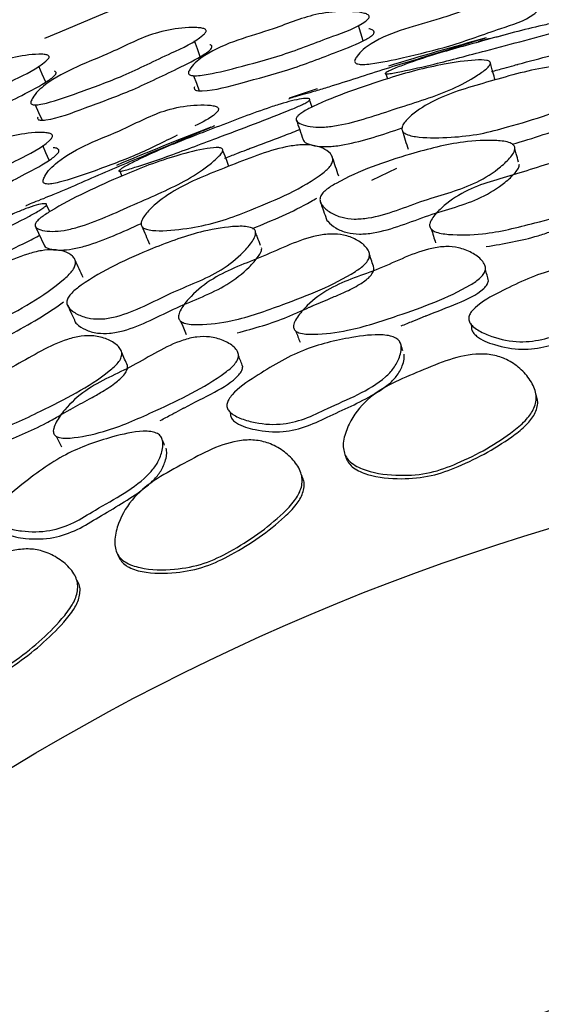
# Model space of a CAD drawing. Units: millimetres. Extents: x 18 to 1436, y 72 to 1488.
# Drawn here: x 574 to 579, y 701 to 710 of the extents above; entities that cross this region are included whole.
import ezdxf

# ---------------------------------------------------------------- set-up
doc = ezdxf.new("R2010")
doc.units = ezdxf.units.MM

msp = doc.modelspace()

# ---------------------------------------------------------------- linework, layer by layer
at = {"color": 7, "linetype": 'Continuous', "lineweight": 25}
for p, q in [((577.7216, 709.7835), (577.7354, 709.7392)), ((576.8538, 709.5692), (577.1068, 709.6521)), ((577.0577, 709.4855), (577.0358, 709.5501)), ((578.8734, 709.1373), (578.8729, 709.1391)), ((575.33, 708.909), (575.3483, 708.8664)), ((577.8155, 708.9344), (577.592, 708.827)), ((577.1293, 708.6429), (577.1302, 708.6403)), ((574.6997, 708.5455), (574.6714, 708.6075)), ((576.5413, 708.3828), (576.5407, 708.3845)), ((578.4661, 707.5972), (578.4663, 707.5966)), ((578.4852, 707.5366), (578.4919, 707.5152)), ((577.8472, 707.3751), (577.8463, 707.3778)), ((576.2919, 706.8093), (576.2922, 706.8087)), ((576.317, 706.751), (576.3259, 706.7304)), ((575.6986, 706.5257), (575.6975, 706.5283))]:
    msp.add_line(p, q, dxfattribs=at)
at = {"color": 7, "linetype": 'Continuous', "lineweight": 25, "flags": 128}
for points in [[(577.5166, 710.0807), (577.4958, 710.15), (577.4751, 710.2193)], [(576.0522, 709.9378), (576.0265, 710.0088), (576.0008, 710.0798)], [(574.6638, 709.7085), (574.6332, 709.7806), (574.6027, 709.8528)], [(575.9912, 709.7675), (576.0175, 709.6995), (576.0438, 709.6315)], [(574.5695, 709.5049), (574.6005, 709.436), (574.6315, 709.367)], [(574.6946, 709.0076), (574.6658, 709.074), (574.6369, 709.1404)], [(577.352, 706.366), (577.3607, 706.3429), (577.3695, 706.3198)], [(575.3081, 705.4717), (575.3191, 705.4496), (575.3302, 705.4275)]]:
    msp.add_lwpolyline(points, dxfattribs=at)
at = {"color": 7, "linetype": 'Continuous', "lineweight": 25}
for radius in [29.5, 20.8, 16.7]:
    msp.add_circle((585.1468, 685.7677), radius, dxfattribs=at)
for radius, start, end in [(26.5, 103.17119, 113.3246), (25.1978, 105.00479, 107.0852), (25.1978, 110.92117, 113.00626)]:
    msp.add_arc((585.1468, 685.7677), radius, start, end, dxfattribs=at)
for points, knots in [([(577.442, 709.9096), (577.4482, 709.921), (577.4787, 709.9767), (577.7108, 710.1578), (578.1416, 710.2413), (578.5588, 710.4103), (578.8288, 710.4232), (578.9667, 710.4108), (579.0349, 710.396), (579.0657, 710.3841), (579.0795, 710.3723), (579.0837, 710.3632), (579.0826, 710.3532), (579.0736, 710.3377), (578.9791, 710.2629), (578.6992, 710.1779), (578.3172, 710.0327), (577.9213, 709.9406), (577.6594, 709.8808), (577.5213, 709.8678), (577.4766, 709.8697), (577.4533, 709.8777), (577.4431, 709.886), (577.439, 709.8972), (577.441, 709.9054), (577.442, 709.9096)], [0, 0, 0, 0, 0.012829, 0.0632, 0.245526, 0.364587, 0.433235, 0.46945, 0.485039, 0.496222, 0.500321, 0.503914, 0.507448, 0.511389, 0.521699, 0.612737, 0.745766, 0.864404, 0.948407, 0.967863, 0.981589, 0.9867, 0.991078, 0.995298, 1, 1, 1, 1]), ([(575.9484, 709.8041), (575.9546, 709.8153), (575.9851, 709.8701), (576.2161, 710.0537), (576.6415, 710.1499), (577.0561, 710.3264), (577.3224, 710.3483), (577.4585, 710.3413), (577.5253, 710.3294), (577.5554, 710.3191), (577.5687, 710.3082), (577.5727, 710.2996), (577.5714, 710.2898), (577.5623, 710.2746), (577.4682, 710.1991), (577.1909, 710.1066), (576.8121, 709.9526), (576.4203, 709.8506), (576.1618, 709.7838), (576.0259, 709.7665), (575.982, 709.7668), (575.9592, 709.7737), (575.9493, 709.7813), (575.9453, 709.792), (575.9473, 709.8), (575.9484, 709.8041)], [0, 0, 0, 0, 0.0128411, 0.0631343, 0.2454811, 0.3645143, 0.4333579, 0.4695255, 0.4850411, 0.4961586, 0.500234, 0.5038129, 0.5073407, 0.5112791, 0.5215803, 0.6124804, 0.745811, 0.8643978, 0.9482787, 0.9677357, 0.981492, 0.9866296, 0.9910366, 0.9952832, 1, 1, 1, 1]), ([(577.7136, 709.7888), (577.7152, 709.7904), (577.7187, 709.7941), (577.7368, 709.8047), (577.7881, 709.8288), (577.9129, 709.8782), (578.1854, 709.9699), (578.6012, 710.0827), (578.9704, 710.1849), (579.2166, 710.2392), (579.3278, 710.259), (579.4158, 710.2675), (579.4701, 710.2651), (579.4878, 710.2552), (579.4817, 710.244), (579.4554, 710.2297), (579.4004, 710.208), (579.1251, 710.124), (578.6962, 710.0139), (578.2046, 709.8817), (577.913, 709.8158), (577.7696, 709.787), (577.7291, 709.7833), (577.7183, 709.7834), (577.7124, 709.7851), (577.7132, 709.7875), (577.7136, 709.7888)], [0, 0, 0, 0, 0.0053869, 0.0116395, 0.0274803, 0.0628232, 0.1270603, 0.2459385, 0.37244, 0.4038638, 0.4330628, 0.4666395, 0.4996657, 0.5138295, 0.525699, 0.5369299, 0.5498068, 0.5775504, 0.752357, 0.8689814, 0.9455701, 0.9791875, 0.9851482, 0.9904095, 0.9952444, 1, 1, 1, 1]), ([(574.5305, 709.535), (574.5356, 709.5462), (574.561, 709.6012), (574.7742, 709.7981), (575.1904, 709.9336), (575.5857, 710.1457), (575.8503, 710.1946), (575.987, 710.2021), (576.0551, 710.1978), (576.0862, 710.1911), (576.1005, 710.1822), (576.1053, 710.1744), (576.105, 710.1651), (576.0973, 710.1497), (576.0106, 710.0689), (575.7428, 709.953), (575.3798, 709.7678), (574.9983, 709.6296), (574.7459, 709.5388), (574.6114, 709.5078), (574.5675, 709.5034), (574.5441, 709.5075), (574.5334, 709.5136), (574.5285, 709.5233), (574.5298, 709.531), (574.5305, 709.535)], [0, 0, 0, 0, 0.012832, 0.063189, 0.2455, 0.364599, 0.433279, 0.469432, 0.484958, 0.496092, 0.500175, 0.50377, 0.507323, 0.511294, 0.521672, 0.612802, 0.74568, 0.864464, 0.948485, 0.967906, 0.981606, 0.986709, 0.991081, 0.9953, 1, 1, 1, 1]), ([(576.0007, 709.6674), (575.9997, 709.6633), (575.9976, 709.6554), (576.0015, 709.6449), (576.0114, 709.6375), (576.034, 709.6307), (576.173, 709.6317), (576.4483, 709.7123), (576.8575, 709.8166), (577.2238, 709.9606), (577.4774, 710.0559), (577.5797, 710.1154), (577.6051, 710.1361), (577.6143, 710.1511), (577.6155, 710.1607), (577.6116, 710.1692), (577.5983, 710.1796), (577.5827, 710.1871), (577.5683, 710.1882), (577.5662, 710.1884)], [0, 0, 0, 0, 0.009037, 0.01716, 0.025604, 0.035483, 0.062031, 0.261677, 0.491352, 0.749608, 0.897889, 0.926094, 0.945967, 0.953534, 0.96029, 0.967138, 0.974948, 0.99632, 1, 1, 1, 1]), ([(578.6088, 710.1026), (578.6043, 710.1012), (578.5941, 710.0981), (578.5393, 710.0815), (578.4199, 710.0443), (578.1431, 709.956), (577.7129, 709.83), (577.3312, 709.703), (577.0876, 709.6295), (576.9818, 709.5994), (576.9009, 709.5769), (576.8589, 709.5639), (576.8454, 709.5586), (576.8506, 709.5597), (576.8516, 709.56)], [0, 0, 0, 0, 0.023837, 0.054142, 0.120554, 0.24352, 0.474794, 0.717848, 0.778008, 0.834966, 0.900159, 0.964061, 0.992709, 1, 1, 1, 1]), ([(578.7731, 710.1279), (578.7147, 710.1149), (578.64, 710.0984), (578.565, 710.0772), (578.5487, 710.0726)], [0, 0, 0, 0, 0.782372, 1, 1, 1, 1]), ([(574.5923, 709.3965), (574.5916, 709.3925), (574.5903, 709.3849), (574.5952, 709.3754), (574.6058, 709.3694), (574.629, 709.3655), (574.7683, 709.3813), (575.036, 709.4869), (575.4348, 709.6289), (575.7862, 709.8032), (576.0299, 709.919), (576.1264, 709.9856), (576.1499, 710.0079), (576.1576, 710.023), (576.158, 710.0322), (576.1532, 710.0397), (576.1464, 710.0447), (576.1406, 710.046), (576.1387, 710.0464)], [0, 0, 0, 0, 0.009199, 0.017444, 0.026009, 0.036041, 0.063071, 0.267305, 0.502372, 0.765311, 0.91706, 0.946036, 0.966482, 0.974274, 0.981225, 0.988253, 0.996252, 1, 1, 1, 1]), ([(578.6695, 709.8042), (578.7076, 709.8149), (578.7753, 709.8338), (578.8514, 709.8548), (578.8921, 709.8659), (578.9047, 709.8693), (579.0076, 709.8972), (579.1579, 709.9368), (579.3135, 709.9772), (579.3638, 709.9932), (579.3667, 709.9941)], [0, 0, 0, 0, 0.16363, 0.290842, 0.326996, 0.338209, 0.344847, 0.768226, 0.987047, 1, 1, 1, 1]), ([(573.1403, 709.2619), (573.1456, 709.2729), (573.1716, 709.327), (573.3842, 709.5259), (573.7932, 709.6736), (574.1865, 709.8904), (574.4458, 709.9479), (574.58, 709.9611), (574.6465, 709.96), (574.6768, 709.9549), (574.6905, 709.9471), (574.695, 709.9399), (574.6944, 709.9309), (574.6864, 709.9159), (574.5991, 709.8348), (574.3343, 709.7127), (573.9744, 709.5201), (573.5984, 709.3724), (573.3503, 709.2746), (573.2186, 709.2392), (573.1757, 709.2331), (573.1529, 709.236), (573.1427, 709.2414), (573.1381, 709.2505), (573.1395, 709.258), (573.1403, 709.2619)], [0, 0, 0, 0, 0.012838, 0.063167, 0.245439, 0.364428, 0.433366, 0.469535, 0.485013, 0.496061, 0.500092, 0.503632, 0.507133, 0.51106, 0.52138, 0.612516, 0.745745, 0.864381, 0.948366, 0.967827, 0.981565, 0.986686, 0.991072, 0.995298, 1, 1, 1, 1]), ([(578.6616, 709.8808), (578.6595, 709.8737), (578.6549, 709.8583), (578.6137, 709.8191), (578.5129, 709.7473), (578.2549, 709.6082), (577.8137, 709.4775), (577.4199, 709.3373), (577.1673, 709.3036), (577.058, 709.3056), (576.9738, 709.3237), (576.926, 709.348), (576.9122, 709.373), (576.9172, 709.3937), (576.9385, 709.4169), (576.9849, 709.4498), (577.2304, 709.5742), (577.5923, 709.698), (577.9957, 709.819), (578.2604, 709.8763), (578.4808, 709.9096), (578.6135, 709.9104), (578.6561, 709.8972), (578.6598, 709.8861), (578.6616, 709.8808)], [0, 0, 0, 0, 0.013135, 0.028875, 0.062518, 0.125717, 0.246602, 0.372396, 0.40338, 0.433327, 0.467086, 0.500059, 0.515354, 0.528875, 0.541709, 0.555437, 0.583027, 0.751068, 0.808285, 0.87063, 0.942361, 0.97527, 0.988175, 1, 1, 1, 1]), ([(578.7017, 709.7292), (578.6955, 709.7524), (578.6811, 709.8061), (578.6667, 709.8598), (578.6585, 709.8903)], [0, 0, 0, 0, 0.4323314, 1, 1, 1, 1]), ([(573.2122, 709.1211), (573.2114, 709.1173), (573.21, 709.1099), (573.2145, 709.101), (573.2247, 709.0957), (573.2473, 709.0929), (573.3832, 709.114), (573.6465, 709.2267), (574.0393, 709.3788), (574.3875, 709.5605), (574.629, 709.6819), (574.7252, 709.7497), (574.7487, 709.772), (574.7567, 709.7867), (574.7574, 709.7956), (574.7528, 709.8025), (574.7474, 709.8066), (574.743, 709.8074), (574.7424, 709.8075)], [0, 0, 0, 0, 0.009228, 0.017511, 0.026121, 0.036207, 0.063367, 0.268067, 0.503395, 0.767687, 0.919898, 0.948892, 0.969286, 0.977016, 0.983884, 0.990823, 0.998739, 1, 1, 1, 1]), ([(577.8645, 709.2848), (577.8652, 709.2951), (577.8667, 709.3176), (577.9023, 709.3688), (577.9962, 709.4558), (578.2512, 709.6056), (578.698, 709.7263), (579.0982, 709.8452), (579.3561, 709.8587), (579.4696, 709.8442), (579.56, 709.8084), (579.6154, 709.7631), (579.6365, 709.7198), (579.6371, 709.6865), (579.6206, 709.6526), (579.5785, 709.6084), (579.3375, 709.4609), (578.9708, 709.3485), (578.5645, 709.2387), (578.292, 709.2099), (578.0632, 709.2061), (577.9223, 709.2308), (577.8741, 709.2587), (577.8676, 709.2764), (577.8645, 709.2848)], [0, 0, 0, 0, 0.013186, 0.028928, 0.062536, 0.125801, 0.246978, 0.372765, 0.403822, 0.433711, 0.467527, 0.500764, 0.516262, 0.529811, 0.54257, 0.556081, 0.58335, 0.751638, 0.80877, 0.870717, 0.942109, 0.975035, 0.988042, 1, 1, 1, 1]), ([(575.3216, 708.9135), (575.323, 708.9153), (575.3261, 708.9193), (575.3431, 708.9317), (575.3916, 708.9609), (575.5108, 709.0226), (575.7726, 709.1414), (576.1749, 709.2957), (576.5318, 709.4347), (576.7713, 709.5137), (576.8799, 709.5447), (576.9666, 709.562), (577.0209, 709.5651), (577.0395, 709.557), (577.0345, 709.5453), (577.0098, 709.5284), (576.9573, 709.5013), (576.6919, 709.3898), (576.2764, 709.2369), (575.8006, 709.0556), (575.5173, 708.9606), (575.3775, 708.9175), (575.3376, 708.9096), (575.3267, 708.9086), (575.3208, 708.9097), (575.3213, 708.9123), (575.3216, 708.9135)], [0, 0, 0, 0, 0.005387, 0.011639, 0.02748, 0.062823, 0.12706, 0.245938, 0.37244, 0.403864, 0.433063, 0.466639, 0.499666, 0.51383, 0.525699, 0.53693, 0.549807, 0.57755, 0.752357, 0.868981, 0.94557, 0.979187, 0.985148, 0.99041, 0.995244, 1, 1, 1, 1]), ([(574.6408, 708.8289), (574.6456, 708.8409), (574.6693, 708.8998), (574.8783, 709.1071), (575.2962, 709.241), (575.6905, 709.4581), (575.957, 709.5029), (576.0955, 709.5069), (576.1649, 709.5003), (576.197, 709.4921), (576.212, 709.482), (576.2173, 709.4735), (576.2174, 709.4634), (576.2103, 709.4469), (576.1507, 709.3861), (576.0716, 709.3499), (576.0042, 709.3189)], [0, 0, 0, 0, 0.022049, 0.108624, 0.421996, 0.626631, 0.744619, 0.806864, 0.833658, 0.852878, 0.859923, 0.866099, 0.872173, 0.878946, 0.896666, 1, 1, 1, 1]), ([(576.915, 709.372), (576.9255, 709.3421), (576.9463, 709.2823), (576.9672, 709.2225), (576.9777, 709.1926)], [0, 0, 0, 0, 0.5000005, 1, 1, 1, 1]), ([(578.8564, 709.1517), (579.0437, 709.2077), (579.2519, 709.2699), (579.44, 709.3568), (579.4589, 709.3655)], [0, 0, 0, 0, 0.899858, 1, 1, 1, 1]), ([(573.1701, 708.5475), (573.1749, 708.5593), (573.1987, 708.6173), (573.4064, 708.827), (573.8175, 708.9728), (574.2083, 709.1972), (574.4701, 709.2503), (574.606, 709.2595), (574.6738, 709.2556), (574.7049, 709.2489), (574.7194, 709.2397), (574.7244, 709.2316), (574.7243, 709.2218), (574.717, 709.2055), (574.6325, 709.1194), (574.3681, 708.9948), (574.0102, 708.7971), (573.6332, 708.6494), (573.3844, 708.5526), (573.2515, 708.5193), (573.2079, 708.5144), (573.1845, 708.5186), (573.1737, 708.525), (573.1685, 708.5351), (573.1695, 708.5432), (573.1701, 708.5475)], [0, 0, 0, 0, 0.0128411, 0.0631343, 0.2454811, 0.3645143, 0.4333579, 0.4695255, 0.4850411, 0.4961586, 0.500234, 0.5038129, 0.5073407, 0.5112791, 0.5215803, 0.6124804, 0.745811, 0.8643978, 0.9482787, 0.9677357, 0.981492, 0.9866296, 0.9910366, 0.9952832, 1, 1, 1, 1]), ([(576.1804, 709.3163), (576.1761, 709.3145), (576.1663, 709.3104), (576.1134, 709.2883), (575.9984, 709.2392), (575.7319, 709.1233), (575.3167, 708.9545), (574.9498, 708.7895), (574.7149, 708.6918), (574.6127, 708.6511), (574.5344, 708.6205), (574.494, 708.6033), (574.4811, 708.5967), (574.4862, 708.5984), (574.4872, 708.5987)], [0, 0, 0, 0, 0.023837, 0.054142, 0.120554, 0.24352, 0.474794, 0.717848, 0.778008, 0.834966, 0.900159, 0.964061, 0.992709, 1, 1, 1, 1]), ([(576.271, 709.0256), (576.3078, 709.04), (576.3733, 709.0657), (576.4468, 709.0943), (576.4862, 709.1095), (576.4984, 709.1142), (576.5979, 709.1523), (576.7434, 709.2069), (576.8942, 709.2629), (576.9427, 709.2839), (576.9454, 709.2851)], [0, 0, 0, 0, 0.16363, 0.290842, 0.326996, 0.338209, 0.344847, 0.768226, 0.987047, 1, 1, 1, 1]), ([(576.9782, 709.1927), (576.9803, 709.1872), (576.9872, 709.1683), (577.0362, 709.1467), (577.1186, 709.1302), (577.2269, 709.1299), (577.475, 709.1652), (577.6926, 709.2394), (577.8669, 709.2988)], [0, 0, 0, 0, 0.050477, 0.171765, 0.296962, 0.409262, 0.526695, 1, 1, 1, 1]), ([(577.8693, 709.2709), (577.8778, 709.2435), (577.8948, 709.1886), (577.9118, 709.1338), (577.9203, 709.1064)], [0, 0, 0, 0, 0.5, 1, 1, 1, 1]), ([(575.8459, 709.2334), (575.7231, 709.1721), (575.4721, 709.047), (575.1132, 708.9163), (574.86, 708.826), (574.7244, 708.7967), (574.6798, 708.7934), (574.6558, 708.7985), (574.6447, 708.8056), (574.6392, 708.8162), (574.6402, 708.8245), (574.6408, 708.8289)], [0, 0, 0, 0, 0.309309, 0.631619, 0.859833, 0.912691, 0.949981, 0.963868, 0.97576, 0.987227, 1, 1, 1, 1]), ([(578.8808, 709.118), (578.879, 709.1063), (578.8748, 709.0796), (578.8306, 709.0209), (578.7287, 708.9231), (578.4773, 708.7612), (578.0524, 708.6599), (577.6935, 708.4986), (577.4379, 708.4761), (577.3184, 708.4928), (577.2186, 708.5369), (577.1538, 708.5882), (577.1278, 708.636), (577.1273, 708.6718), (577.1464, 708.7074), (577.1922, 708.7531), (577.4417, 708.9022), (577.8653, 709.0494), (578.3606, 709.176), (578.6632, 709.1927), (578.8185, 709.1764), (578.866, 709.1491), (578.8783, 709.132), (578.88, 709.1226), (578.8808, 709.118)], [0, 0, 0, 0, 0.012177, 0.027943, 0.062692, 0.126505, 0.24617, 0.372629, 0.403809, 0.433139, 0.466818, 0.499774, 0.514251, 0.526685, 0.538452, 0.551628, 0.579224, 0.752299, 0.869572, 0.944354, 0.977742, 0.989566, 0.994833, 1, 1, 1, 1]), ([(573.2383, 708.4179), (573.2377, 708.4137), (573.2366, 708.4057), (573.2417, 708.3957), (573.2524, 708.3895), (573.2756, 708.3855), (573.4135, 708.4028), (573.6773, 708.5154), (574.0714, 708.6674), (574.4181, 708.8537), (574.6586, 708.9783), (574.7531, 709.0495), (574.7759, 709.0731), (574.7832, 709.0891), (574.7834, 709.0987), (574.7785, 709.1068), (574.764, 709.1155), (574.7476, 709.121), (574.7332, 709.1205), (574.7311, 709.1204)], [0, 0, 0, 0, 0.009037, 0.01716, 0.025604, 0.035483, 0.062031, 0.261677, 0.491352, 0.749608, 0.897889, 0.926094, 0.945967, 0.953534, 0.96029, 0.967138, 0.974948, 0.99632, 1, 1, 1, 1]), ([(576.2554, 709.101), (576.254, 709.0938), (576.251, 709.0779), (576.214, 709.0348), (576.121, 708.9531), (575.8784, 708.7887), (575.4526, 708.614), (575.0751, 708.4346), (574.8272, 708.3756), (574.7182, 708.3665), (574.6326, 708.376), (574.5826, 708.3954), (574.5663, 708.4189), (574.5692, 708.44), (574.5881, 708.4651), (574.6309, 708.5025), (574.8625, 708.6512), (575.21, 708.811), (575.5992, 708.9721), (575.8567, 709.056), (576.0726, 709.1114), (576.2046, 709.1255), (576.2482, 709.1168), (576.2531, 709.1061), (576.2554, 709.101)], [0, 0, 0, 0, 0.013135, 0.028875, 0.062518, 0.125717, 0.246602, 0.372396, 0.40338, 0.433327, 0.467086, 0.500059, 0.515354, 0.528875, 0.541709, 0.555437, 0.583027, 0.751068, 0.808285, 0.87063, 0.942361, 0.97527, 0.988175, 1, 1, 1, 1]), ([(575.5227, 708.4274), (575.5223, 708.4377), (575.5216, 708.4603), (575.5517, 708.5148), (575.6364, 708.6108), (575.8749, 708.7857), (576.3073, 708.9509), (576.6934, 709.1097), (576.9486, 709.1492), (577.063, 709.1463), (577.1566, 709.1198), (577.2162, 709.0804), (577.2416, 709.0394), (577.2456, 709.0063), (577.2325, 708.971), (577.1952, 708.9228), (576.9703, 708.7516), (576.6169, 708.6027), (576.2237, 708.4523), (575.9556, 708.3962), (575.7283, 708.3692), (575.5856, 708.3795), (575.5349, 708.4024), (575.5266, 708.4193), (575.5227, 708.4274)], [0, 0, 0, 0, 0.013186, 0.028928, 0.062536, 0.125801, 0.246978, 0.372765, 0.403822, 0.433711, 0.467527, 0.500764, 0.516262, 0.529811, 0.54257, 0.556081, 0.58335, 0.751638, 0.80877, 0.870717, 0.942109, 0.975035, 0.988042, 1, 1, 1, 1]), ([(576.3107, 708.9542), (576.3021, 708.9767), (576.2823, 709.0286), (576.2626, 709.0806), (576.2514, 709.1101)], [0, 0, 0, 0, 0.432331, 1, 1, 1, 1]), ([(578.912, 708.9924), (578.9055, 709.0169), (578.8947, 709.0573), (578.884, 709.0976), (578.8797, 709.1136)], [0, 0, 0, 0, 0.605344, 1, 1, 1, 1]), ([(577.2969, 708.8668), (577.2878, 708.8938), (577.2695, 708.9478), (577.2511, 709.0019), (577.242, 709.0289)], [0, 0, 0, 0, 0.4999991, 1, 1, 1, 1]), ([(578.1137, 708.421), (578.1139, 708.4269), (578.1142, 708.4396), (578.1252, 708.4692), (578.1637, 708.5267), (578.2691, 708.6286), (578.5175, 708.789), (578.9369, 708.8854), (579.2962, 709.0256), (579.5506, 709.0354), (579.6714, 709.0131), (579.7747, 708.9618), (579.8447, 708.9009), (579.8761, 708.8446), (579.8802, 708.8035), (579.8629, 708.7644), (579.8172, 708.7172), (579.5606, 708.5776), (579.1356, 708.4637), (578.6449, 708.3396), (578.3404, 708.3337), (578.1804, 708.3543), (578.1296, 708.3858), (578.1164, 708.4053), (578.1146, 708.4158), (578.1137, 708.421)], [0, 0, 0, 0, 0.005545, 0.011892, 0.027708, 0.062808, 0.127079, 0.246365, 0.372324, 0.403784, 0.433313, 0.467188, 0.500471, 0.514982, 0.527011, 0.538269, 0.550969, 0.578318, 0.752653, 0.869194, 0.944815, 0.978381, 0.989919, 0.995001, 1, 1, 1, 1]), ([(577.1813, 708.4981), (577.1812, 708.4964), (577.1805, 708.4821), (577.2067, 708.4455), (577.2668, 708.3964), (577.3664, 708.3558), (577.4841, 708.3415), (577.7376, 708.3664), (578.094, 708.5249), (578.5158, 708.6262), (578.7657, 708.7833), (578.8702, 708.8783), (578.9081, 708.9296), (578.9192, 708.9556), (578.9197, 708.9666), (578.92, 708.9717)], [0, 0, 0, 0, 0.003646, 0.0308, 0.092942, 0.157102, 0.213673, 0.274401, 0.521872, 0.756001, 0.880043, 0.946902, 0.976937, 0.98917, 1, 1, 1, 1]), ([(576.5229, 708.3953), (576.7036, 708.47), (576.9044, 708.5529), (577.0829, 708.6585), (577.1007, 708.669)], [0, 0, 0, 0, 0.899858, 1, 1, 1, 1]), ([(578.6228, 708.2327), (578.7798, 708.2588), (578.9763, 708.2914), (579.1941, 708.365), (579.2698, 708.3893), (579.3103, 708.4023), (579.3226, 708.4062), (579.3876, 708.4265), (579.4865, 708.4566), (579.6335, 708.5025), (579.7513, 708.5476), (579.845, 708.5981), (579.8894, 708.6434), (579.9059, 708.6715), (579.9044, 708.6858), (579.9041, 708.6885)], [0, 0, 0, 0, 0.338669, 0.423628, 0.489857, 0.508515, 0.514229, 0.517533, 0.653681, 0.734872, 0.845631, 0.924626, 0.960867, 0.992545, 1, 1, 1, 1]), ([(573.0304, 707.8008), (573.0316, 707.8027), (573.0343, 707.807), (573.0499, 707.8211), (573.0952, 707.855), (573.2076, 707.9284), (573.456, 708.0731), (573.8406, 708.2673), (574.1817, 708.4417), (574.4119, 708.5445), (574.5169, 708.5863), (574.6014, 708.6124), (574.655, 708.6209), (574.6744, 708.6148), (574.6706, 708.6026), (574.6478, 708.5833), (574.5982, 708.551), (574.3455, 708.4132), (573.9476, 708.2191), (573.4926, 707.9906), (573.2203, 707.8674), (573.0856, 707.8103), (573.0467, 707.7985), (573.036, 707.7964), (573.0299, 707.7969), (573.0302, 707.7995), (573.0304, 707.8008)], [0, 0, 0, 0, 0.005387, 0.011639, 0.02748, 0.062823, 0.12706, 0.245938, 0.37244, 0.403864, 0.433063, 0.466639, 0.499666, 0.51383, 0.525699, 0.53693, 0.549807, 0.57755, 0.752357, 0.868981, 0.94557, 0.979187, 0.985148, 0.99041, 0.995244, 1, 1, 1, 1]), ([(577.1323, 708.6342), (577.1398, 708.613), (577.1557, 708.5678), (577.1717, 708.5225), (577.1802, 708.4984)], [0, 0, 0, 0, 0.467952, 1, 1, 1, 1]), ([(574.5693, 708.4181), (574.5827, 708.3894), (574.6095, 708.332), (574.6363, 708.2746), (574.6497, 708.246)], [0, 0, 0, 0, 0.5, 1, 1, 1, 1]), ([(574.6503, 708.2461), (574.6529, 708.2408), (574.6617, 708.2227), (574.7126, 708.2062), (574.7962, 708.1982), (574.9041, 708.2088), (575.1473, 708.269), (575.3562, 708.3648), (575.5236, 708.4416)], [0, 0, 0, 0, 0.050477, 0.171765, 0.296962, 0.409262, 0.526695, 1, 1, 1, 1]), ([(576.5506, 708.3642), (576.55, 708.3525), (576.5486, 708.3255), (576.5106, 708.2626), (576.419, 708.155), (576.1853, 707.9685), (575.7729, 707.8247), (575.4321, 707.6279), (575.1801, 707.5797), (575.0595, 707.5842), (574.9558, 707.6179), (574.8861, 707.6624), (574.8554, 707.7074), (574.8513, 707.743), (574.8667, 707.7804), (574.9076, 707.8304), (575.1408, 708.004), (575.5473, 708.1933), (576.0272, 708.3693), (576.3266, 708.4165), (576.4827, 708.4161), (576.5328, 708.3937), (576.5468, 708.378), (576.5493, 708.3688), (576.5506, 708.3642)], [0, 0, 0, 0, 0.012177, 0.027943, 0.062692, 0.126505, 0.24617, 0.372629, 0.403809, 0.433139, 0.466818, 0.499774, 0.514251, 0.526685, 0.538452, 0.551628, 0.579224, 0.752299, 0.869572, 0.944354, 0.977742, 0.989566, 0.994833, 1, 1, 1, 1]), ([(575.5289, 708.414), (575.5401, 708.3876), (575.5626, 708.3348), (575.585, 708.282), (575.5963, 708.2556)], [0, 0, 0, 0, 0.5, 1, 1, 1, 1]), ([(578.1285, 708.3894), (578.135, 708.3689), (578.1479, 708.3278), (578.1609, 708.2868), (578.1674, 708.2662)], [0, 0, 0, 0, 0.5, 1, 1, 1, 1]), ([(573.9636, 708.0083), (573.9988, 708.0264), (574.0613, 708.0586), (574.1316, 708.0945), (574.1692, 708.1136), (574.1808, 708.1194), (574.276, 708.1674), (574.4153, 708.2365), (574.5595, 708.3074), (574.6057, 708.3332), (574.6082, 708.3347)], [0, 0, 0, 0, 0.16363, 0.2908423, 0.326996, 0.3382094, 0.3448472, 0.7682256, 0.9870468, 1, 1, 1, 1]), ([(575.858, 707.5932), (575.8575, 707.5991), (575.8566, 707.6118), (575.8646, 707.6424), (575.897, 707.7034), (575.9916, 707.8156), (576.2225, 708.0002), (576.63, 708.1385), (576.9733, 708.3144), (577.2253, 708.3498), (577.3478, 708.3399), (577.4558, 708.2993), (577.5315, 708.2458), (577.5685, 708.193), (577.5767, 708.1524), (577.5635, 708.1119), (577.5227, 708.0602), (577.2816, 707.8954), (576.8703, 707.7391), (576.3947, 707.566), (576.0923, 707.5294), (575.9311, 707.5336), (575.8773, 707.5599), (575.8623, 707.5779), (575.8594, 707.5881), (575.858, 707.5932)], [0, 0, 0, 0, 0.005545, 0.011892, 0.027708, 0.062808, 0.127079, 0.246365, 0.372324, 0.403784, 0.433313, 0.467188, 0.500471, 0.514982, 0.527011, 0.538269, 0.550969, 0.578318, 0.752653, 0.869194, 0.944815, 0.978381, 0.989919, 0.995001, 1, 1, 1, 1]), ([(576.5944, 708.2425), (576.5854, 708.2662), (576.5706, 708.3053), (576.5558, 708.3443), (576.55, 708.3598)], [0, 0, 0, 0, 0.605344, 1, 1, 1, 1]), ([(573.2796, 707.3375), (573.2782, 707.3477), (573.2752, 707.3701), (573.2997, 707.4274), (573.3742, 707.5315), (573.5938, 707.7296), (574.0072, 707.9377), (574.3753, 708.1348), (574.6252, 708.1999), (574.7393, 708.2085), (574.8351, 708.1916), (574.8984, 708.1585), (574.9278, 708.1203), (574.9351, 708.0877), (574.9257, 708.0512), (574.8934, 707.9995), (574.687, 707.8065), (574.3505, 707.6226), (573.9746, 707.4332), (573.7135, 707.3502), (573.4901, 707.3004), (573.3471, 707.2962), (573.2943, 707.3138), (573.2844, 707.3299), (573.2796, 707.3375)], [0, 0, 0, 0, 0.013186, 0.028928, 0.062536, 0.125801, 0.246978, 0.372765, 0.403822, 0.433711, 0.467527, 0.500764, 0.516262, 0.529811, 0.54257, 0.556081, 0.58335, 0.751638, 0.80877, 0.870717, 0.942109, 0.975035, 0.988042, 1, 1, 1, 1]), ([(574.9226, 707.5757), (574.9227, 707.574), (574.9234, 707.5596), (574.9532, 707.5258), (575.0179, 707.4831), (575.1212, 707.4528), (575.2397, 707.4505), (575.4894, 707.5009), (575.8279, 707.6946), (576.2373, 707.8381), (576.47, 708.0196), (576.5644, 708.1247), (576.5969, 708.1796), (576.6053, 708.2066), (576.6047, 708.2176), (576.6044, 708.2227)], [0, 0, 0, 0, 0.003646, 0.0308, 0.092942, 0.157102, 0.213673, 0.274401, 0.521872, 0.756001, 0.880043, 0.946902, 0.976937, 0.98917, 1, 1, 1, 1]), ([(576.8907, 707.5071), (576.8905, 707.5133), (576.8902, 707.5266), (576.9001, 707.5583), (576.9363, 707.6206), (577.0351, 707.7324), (577.2708, 707.9081), (577.6767, 708.0213), (578.0072, 708.202), (578.2568, 708.237), (578.3808, 708.2259), (578.4924, 708.1825), (578.5724, 708.1269), (578.6076, 708.0765), (578.6153, 708.0487), (578.6158, 708.0227), (578.6029, 707.9888), (578.559, 707.9381), (578.3125, 707.782), (577.9036, 707.6377), (577.4293, 707.479), (577.129, 707.4424), (576.9716, 707.4458), (576.9201, 707.4671), (576.9048, 707.4781), (576.8942, 707.4915), (576.8918, 707.5019), (576.8907, 707.5071)], [0, 0, 0, 0, 0.005287, 0.0115, 0.027448, 0.063029, 0.127365, 0.246167, 0.371835, 0.403388, 0.432786, 0.466573, 0.499501, 0.513256, 0.519162, 0.524701, 0.535564, 0.548303, 0.576382, 0.752678, 0.868863, 0.946034, 0.979654, 0.985517, 0.990653, 0.995354, 1, 1, 1, 1]), ([(575.0003, 707.9541), (574.9885, 707.98), (574.9648, 708.0319), (574.9411, 708.0839), (574.9292, 708.1098)], [0, 0, 0, 0, 0.499999, 1, 1, 1, 1]), ([(577.6137, 708.0406), (577.607, 708.0608), (577.5936, 708.1011), (577.5801, 708.1415), (577.5733, 708.1617)], [0, 0, 0, 0, 0.499999, 1, 1, 1, 1]), ([(576.3835, 707.4575), (576.5371, 707.4993), (576.7293, 707.5516), (576.9385, 707.6468), (577.0114, 707.6787), (577.0503, 707.6957), (577.0622, 707.7008), (577.1248, 707.7276), (577.2202, 707.7675), (577.3617, 707.8281), (577.4743, 707.8849), (577.5625, 707.9446), (577.6021, 707.9941), (577.6156, 708.0238), (577.6127, 708.0379), (577.6122, 708.0405)], [0, 0, 0, 0, 0.338669, 0.423628, 0.489857, 0.508515, 0.514229, 0.517533, 0.653681, 0.734872, 0.845631, 0.924626, 0.960867, 0.992545, 1, 1, 1, 1]), ([(580.0783, 707.9741), (580.0775, 707.9579), (580.0757, 707.9216), (580.0472, 707.8525), (579.9962, 707.7739), (579.7858, 707.6007), (579.4751, 707.5222), (579.1508, 707.3963), (578.9125, 707.366), (578.7106, 707.4071), (578.5766, 707.4638), (578.5133, 707.5054), (578.4846, 707.5337), (578.4708, 707.5572), (578.4655, 707.575), (578.4648, 707.5931), (578.4702, 707.6179), (578.4886, 707.6499), (578.5698, 707.7347), (578.8129, 707.8621), (579.1785, 708.0356), (579.5888, 708.0893), (579.8572, 708.098), (579.9871, 708.0692), (580.0366, 708.0465), (580.064, 708.0191), (580.0755, 707.9941), (580.0773, 707.9808), (580.0783, 707.9741)], [0, 0, 0, 0, 0.014063, 0.031478, 0.062492, 0.090767, 0.248993, 0.308389, 0.368255, 0.436838, 0.471916, 0.48758, 0.500332, 0.506015, 0.511322, 0.516505, 0.521837, 0.53305, 0.54695, 0.617457, 0.748856, 0.868208, 0.943573, 0.961584, 0.976104, 0.988274, 0.994068, 1, 1, 1, 1]), ([(578.644, 707.9258), (578.6392, 707.943), (578.6294, 707.9772), (578.6197, 708.0115), (578.6148, 708.0286)], [0, 0, 0, 0, 0.499999, 1, 1, 1, 1]), ([(577.857, 707.5205), (577.8928, 707.535), (577.9571, 707.5611), (578.0292, 707.5906), (578.0678, 707.6062), (578.079, 707.6107), (578.1769, 707.6497), (578.3554, 707.7174), (578.5508, 707.8035), (578.6326, 707.8889), (578.6403, 707.915), (578.6438, 707.9266)], [0, 0, 0, 0, 0.1272498, 0.2290845, 0.2567732, 0.2648084, 0.2689706, 0.6042575, 0.9003855, 0.9556734, 1, 1, 1, 1]), ([(578.4922, 707.5148), (578.4918, 707.5131), (578.4899, 707.5058), (578.4909, 707.4924), (578.4958, 707.4756), (578.5094, 707.4531), (578.567, 707.3991), (578.7159, 707.3387), (578.933, 707.2979), (579.1691, 707.3301), (579.4567, 707.4382), (579.7189, 707.5189), (579.925, 707.6279), (580.013, 707.6991), (580.0649, 707.7745), (580.0941, 707.841), (580.0962, 707.8759), (580.0972, 707.8914)], [0, 0, 0, 0, 0.002959, 0.012641, 0.02253, 0.033143, 0.057093, 0.153417, 0.285821, 0.402442, 0.518278, 0.764047, 0.827144, 0.881706, 0.940834, 0.973686, 1, 1, 1, 1]), ([(574.278, 707.4068), (574.4502, 707.4993), (574.6416, 707.6021), (574.8084, 707.7252), (574.8251, 707.7375)], [0, 0, 0, 0, 0.899858, 1, 1, 1, 1]), ([(574.8601, 707.7061), (574.8697, 707.6858), (574.8901, 707.6424), (574.9105, 707.5989), (574.9214, 707.5758)], [0, 0, 0, 0, 0.467952, 1, 1, 1, 1]), ([(575.8759, 707.5633), (575.8844, 707.5436), (575.9015, 707.504), (575.9185, 707.4645), (575.927, 707.4447)], [0, 0, 0, 0, 0.5, 1, 1, 1, 1]), ([(573.6976, 706.5415), (573.6966, 706.5473), (573.6943, 706.5599), (573.6992, 706.5911), (573.7253, 706.6551), (573.808, 706.7762), (574.0191, 706.9833), (574.4105, 707.1621), (574.7342, 707.3718), (574.9814, 707.4326), (575.1042, 707.4351), (575.2158, 707.4056), (575.2965, 707.3601), (575.3387, 707.3112), (575.3509, 707.2717), (575.3418, 707.23), (575.3066, 707.1745), (575.0833, 706.9862), (574.69, 706.789), (574.2343, 706.5687), (573.9372, 706.5017), (573.7764, 706.4896), (573.7202, 706.5103), (573.7034, 706.5267), (573.6995, 706.5366), (573.6976, 706.5415)], [0, 0, 0, 0, 0.005545, 0.011892, 0.027708, 0.062808, 0.127079, 0.246365, 0.372324, 0.403784, 0.433313, 0.467188, 0.500471, 0.514982, 0.527011, 0.538269, 0.550969, 0.578318, 0.752653, 0.869194, 0.944815, 0.978381, 0.989919, 0.995001, 1, 1, 1, 1]), ([(574.7337, 706.5603), (574.7329, 706.5664), (574.7313, 706.5796), (574.7379, 706.6122), (574.7676, 706.6779), (574.8546, 706.7991), (575.0713, 706.9978), (575.4637, 707.1513), (575.7742, 707.3646), (576.019, 707.4247), (576.1435, 707.4262), (576.2589, 707.3942), (576.3441, 707.347), (576.3842, 707.3005), (576.3947, 707.2736), (576.3978, 707.2478), (576.3884, 707.2128), (576.3499, 707.1579), (576.1205, 706.9776), (575.7282, 706.7927), (575.2725, 706.5868), (574.9774, 706.5201), (574.8204, 706.5075), (574.7671, 706.5235), (574.7507, 706.5329), (574.7388, 706.5451), (574.7354, 706.5553), (574.7337, 706.5603)], [0, 0, 0, 0, 0.005287, 0.0115, 0.027448, 0.063029, 0.127365, 0.246167, 0.371835, 0.403388, 0.432786, 0.466573, 0.499501, 0.513256, 0.519162, 0.524701, 0.535564, 0.548303, 0.576382, 0.752678, 0.868863, 0.946034, 0.979654, 0.985517, 0.990653, 0.995354, 1, 1, 1, 1]), ([(577.8577, 707.3474), (577.8585, 707.3312), (577.8605, 707.2949), (577.8391, 707.2233), (577.7963, 707.1399), (577.6045, 706.9463), (577.3034, 706.8368), (576.9934, 706.6787), (576.7595, 706.6245), (576.5544, 706.6449), (576.4153, 706.6878), (576.3482, 706.7228), (576.3168, 706.748), (576.3007, 706.7701), (576.2935, 706.7871), (576.291, 706.8052), (576.2939, 706.8303), (576.309, 706.864), (576.3812, 706.9566), (576.6102, 707.108), (576.9563, 707.3176), (577.359, 707.4125), (577.6252, 707.4483), (577.7574, 707.4328), (577.8089, 707.4152), (577.8389, 707.3907), (577.8529, 707.367), (577.8561, 707.354), (577.8577, 707.3474)], [0, 0, 0, 0, 0.014063, 0.031478, 0.062492, 0.090767, 0.248993, 0.308389, 0.368255, 0.436838, 0.471916, 0.48758, 0.500332, 0.506015, 0.511322, 0.516505, 0.521837, 0.53305, 0.54695, 0.617457, 0.748856, 0.868208, 0.943573, 0.961584, 0.976104, 0.988274, 0.994068, 1, 1, 1, 1]), ([(576.9109, 707.4738), (576.9174, 707.4572), (576.9303, 707.4239), (576.9432, 707.3907), (576.9496, 707.3741)], [0, 0, 0, 0, 0.5, 1, 1, 1, 1]), ([(577.8733, 707.2968), (577.8688, 707.3103), (577.8636, 707.3259), (577.8584, 707.3415), (577.8577, 707.3436)], [0, 0, 0, 0, 0.866178, 1, 1, 1, 1]), ([(575.3991, 707.1642), (575.3904, 707.1836), (575.3729, 707.2224), (575.3554, 707.2612), (575.3466, 707.2806)], [0, 0, 0, 0, 0.499999, 1, 1, 1, 1]), ([(576.3262, 706.7299), (576.326, 706.7282), (576.3248, 706.7208), (576.3272, 706.7076), (576.3338, 706.6913), (576.3495, 706.6703), (576.4124, 706.6224), (576.5666, 706.5774), (576.7867, 706.5588), (577.0183, 706.6147), (577.2936, 706.7514), (577.5462, 706.8581), (577.7402, 706.9875), (577.8206, 707.0672), (577.8646, 707.1475), (577.8869, 707.2166), (577.8855, 707.2515), (577.8848, 707.267)], [0, 0, 0, 0, 0.002959, 0.012641, 0.02253, 0.033143, 0.057093, 0.153417, 0.285821, 0.402442, 0.518278, 0.764047, 0.827144, 0.881706, 0.940834, 0.973686, 1, 1, 1, 1]), ([(576.4357, 707.1543), (576.4291, 707.1708), (576.416, 707.2039), (576.4028, 707.237), (576.3962, 707.2535)], [0, 0, 0, 0, 0.499999, 1, 1, 1, 1]), ([(577.3477, 706.3772), (577.3433, 706.3963), (577.3338, 706.4375), (577.3449, 706.5281), (577.4004, 706.6807), (577.5994, 706.9411), (578.0345, 707.1144), (578.4226, 707.2825), (578.6987, 707.2619), (578.8283, 707.2135), (578.9409, 707.1306), (579.0182, 707.0394), (579.0584, 706.9583), (579.0735, 706.898), (579.0716, 706.8385), (579.0476, 706.7627), (578.9814, 706.6711), (578.7607, 706.4861), (578.4674, 706.3225), (578.1166, 706.1911), (577.8356, 706.17), (577.5921, 706.1976), (577.4336, 706.2671), (577.3707, 706.3267), (577.3552, 706.3608), (577.3477, 706.3772)], [0, 0, 0, 0, 0.013569, 0.029396, 0.062737, 0.125864, 0.247334, 0.372846, 0.403805, 0.43371, 0.467385, 0.500714, 0.516492, 0.53046, 0.543617, 0.55731, 0.584594, 0.619202, 0.752202, 0.809701, 0.871203, 0.941214, 0.974048, 0.987475, 1, 1, 1, 1]), ([(574.2342, 706.4596), (574.3828, 706.5167), (574.5686, 706.5882), (574.7671, 706.7041), (574.8364, 706.7433), (574.8734, 706.7641), (574.8848, 706.7704), (574.9443, 706.8034), (575.0352, 706.8527), (575.1699, 706.9273), (575.2761, 706.9952), (575.3578, 707.0635), (575.3922, 707.1168), (575.4026, 707.1477), (575.3983, 707.1614), (575.3975, 707.164)], [0, 0, 0, 0, 0.338669, 0.423628, 0.489857, 0.508515, 0.514229, 0.517533, 0.653681, 0.734872, 0.845631, 0.924626, 0.960867, 0.992545, 1, 1, 1, 1]), ([(575.6937, 706.6714), (575.7278, 706.6895), (575.7892, 706.722), (575.8579, 706.7586), (575.8948, 706.778), (575.9055, 706.7836), (575.9989, 706.8323), (576.1697, 706.9177), (576.3553, 707.0232), (576.4281, 707.1164), (576.4331, 707.1431), (576.4354, 707.155)], [0, 0, 0, 0, 0.12725, 0.229085, 0.256773, 0.264808, 0.268971, 0.604257, 0.900386, 0.955673, 1, 1, 1, 1]), ([(579.0834, 706.8566), (579.0811, 706.8648), (579.0766, 706.8811), (579.072, 706.8976), (579.0697, 706.9058)], [0, 0, 0, 0, 0.499998, 1, 1, 1, 1]), ([(577.3652, 706.3309), (577.3724, 706.3152), (577.3874, 706.2826), (577.4495, 706.2262), (577.6066, 706.1621), (577.8476, 706.1397), (578.1263, 706.164), (578.4759, 706.2944), (578.7698, 706.4544), (578.9914, 706.6341), (579.0594, 706.7225), (579.083, 706.7952), (579.0879, 706.8356), (579.0831, 706.8551), (579.0826, 706.857)], [0, 0, 0, 0, 0.025653, 0.05335, 0.122039, 0.270668, 0.402297, 0.525698, 0.810484, 0.884099, 0.941523, 0.969938, 0.996993, 1, 1, 1, 1]), ([(575.7119, 706.4993), (575.7144, 706.4832), (575.72, 706.4473), (575.7059, 706.3739), (575.6719, 706.2866), (575.5006, 706.0746), (575.2121, 705.9352), (574.9197, 705.7466), (574.6925, 705.669), (574.4864, 705.6685), (574.3437, 705.6971), (574.2733, 705.7251), (574.2396, 705.747), (574.2213, 705.7673), (574.2125, 705.7836), (574.2081, 705.8013), (574.2084, 705.8266), (574.22, 705.8617), (574.2825, 705.961), (574.495, 706.1349), (574.8182, 706.3784), (575.2092, 706.5136), (575.4704, 706.5761), (575.6035, 706.574), (575.6565, 706.5617), (575.6889, 706.5405), (575.7052, 706.5183), (575.7096, 706.5057), (575.7119, 706.4993)], [0, 0, 0, 0, 0.0140625, 0.0314779, 0.0624924, 0.0907668, 0.2489928, 0.3083889, 0.3682551, 0.4368382, 0.4719156, 0.4875804, 0.5003322, 0.5060153, 0.5113216, 0.5165045, 0.5218366, 0.5330499, 0.5469497, 0.6174569, 0.7488563, 0.8682081, 0.9435735, 0.9615842, 0.9761035, 0.9882741, 0.9940681, 1, 1, 1, 1]), ([(574.7572, 706.5292), (574.7653, 706.5133), (574.7815, 706.4816), (574.7977, 706.4498), (574.8058, 706.4339)], [0, 0, 0, 0, 0.5, 1, 1, 1, 1]), ([(575.3027, 705.4825), (575.2964, 705.501), (575.2827, 705.541), (575.2846, 705.6322), (575.3245, 705.7897), (575.4961, 706.0689), (575.9114, 706.2853), (576.2805, 706.4918), (576.5573, 706.4993), (576.6911, 706.4642), (576.8115, 706.3932), (576.8976, 706.3102), (576.9458, 706.2336), (576.9669, 706.1752), (576.9711, 706.1158), (576.9549, 706.0379), (576.8983, 705.9401), (576.6974, 705.7338), (576.4222, 705.5413), (576.0865, 705.3751), (575.8091, 705.3257), (575.564, 705.3285), (575.3993, 705.3816), (575.3307, 705.4345), (575.3118, 705.4668), (575.3027, 705.4825)], [0, 0, 0, 0, 0.013569, 0.029396, 0.062737, 0.125864, 0.247334, 0.372846, 0.403805, 0.43371, 0.467385, 0.500714, 0.516492, 0.53046, 0.543617, 0.55731, 0.584594, 0.619202, 0.752202, 0.809701, 0.871203, 0.941214, 0.974048, 0.987475, 1, 1, 1, 1]), ([(575.7326, 706.4505), (575.7267, 706.4635), (575.72, 706.4785), (575.7132, 706.4934), (575.7123, 706.4955)], [0, 0, 0, 0, 0.866178, 1, 1, 1, 1]), ([(574.2508, 705.73), (574.2507, 705.7283), (574.2503, 705.7208), (574.254, 705.7079), (574.2622, 705.6924), (574.28, 705.6731), (574.3474, 705.6318), (574.5053, 705.6026), (574.7262, 705.6063), (574.951, 705.6854), (575.211, 705.8492), (575.4515, 705.981), (575.6315, 706.1293), (575.7033, 706.2168), (575.739, 706.3011), (575.7542, 706.372), (575.7493, 706.4066), (575.7471, 706.422)], [0, 0, 0, 0, 0.002959, 0.012641, 0.02253, 0.033143, 0.057093, 0.153417, 0.285821, 0.402442, 0.518278, 0.764047, 0.827144, 0.881706, 0.940834, 0.973686, 1, 1, 1, 1]), ([(576.9809, 706.135), (576.9779, 706.1429), (576.9717, 706.1587), (576.9655, 706.1746), (576.9624, 706.1826)], [0, 0, 0, 0, 0.499998, 1, 1, 1, 1]), ([(575.3248, 705.4381), (575.3336, 705.4232), (575.3517, 705.3923), (575.4192, 705.3425), (575.5821, 705.2946), (575.8241, 705.2967), (576.0989, 705.3491), (576.4335, 705.5142), (576.7096, 705.7031), (576.912, 705.9043), (576.9707, 705.9991), (576.9868, 706.0739), (576.9876, 706.1145), (576.9808, 706.1334), (576.9801, 706.1353)], [0, 0, 0, 0, 0.025653, 0.05335, 0.122039, 0.270668, 0.402297, 0.525698, 0.810484, 0.884099, 0.941523, 0.969938, 0.996993, 1, 1, 1, 1]), ([(573.3587, 704.3854), (573.3505, 704.4032), (573.3329, 704.4416), (573.3256, 704.5326), (573.3493, 704.6933), (573.4918, 704.9884), (573.8831, 705.2457), (574.2294, 705.4885), (574.504, 705.5239), (574.6406, 705.5026), (574.7676, 705.4441), (574.8617, 705.3703), (574.9174, 705.2989), (574.9443, 705.243), (574.9545, 705.1842), (574.9462, 705.1052), (574.8998, 705.0021), (574.7209, 704.7765), (574.4665, 704.5572), (574.1493, 704.3579), (573.8783, 704.2806), (573.6342, 704.2586), (573.465, 704.2948), (573.3914, 704.3405), (573.3693, 704.3708), (573.3587, 704.3854)], [0, 0, 0, 0, 0.013569, 0.029396, 0.062737, 0.125864, 0.247334, 0.372846, 0.403805, 0.43371, 0.467385, 0.500714, 0.516492, 0.53046, 0.543617, 0.55731, 0.584594, 0.619202, 0.752202, 0.809701, 0.871203, 0.941214, 0.974048, 0.987475, 1, 1, 1, 1]), ([(573.3852, 704.3435), (573.3954, 704.3296), (573.4166, 704.3007), (573.4888, 704.2579), (573.6556, 704.2268), (573.8962, 704.2533), (574.1643, 704.3333), (574.4805, 704.5313), (574.7361, 704.7472), (574.9171, 704.9679), (574.9659, 705.0682), (574.9743, 705.1442), (574.971, 705.1847), (574.9623, 705.2028), (574.9615, 705.2046)], [0, 0, 0, 0, 0.025653, 0.05335, 0.122039, 0.270668, 0.402297, 0.525698, 0.810484, 0.884099, 0.941523, 0.969938, 0.996993, 1, 1, 1, 1]), ([(574.9623, 705.2043), (574.9585, 705.2119), (574.9507, 705.227), (574.9429, 705.2422), (574.9391, 705.2498)], [0, 0, 0, 0, 0.499998, 1, 1, 1, 1])]:
    msp.add_open_spline(points, degree=3, knots=knots, dxfattribs=at)

doc.saveas('drawing.dxf')
